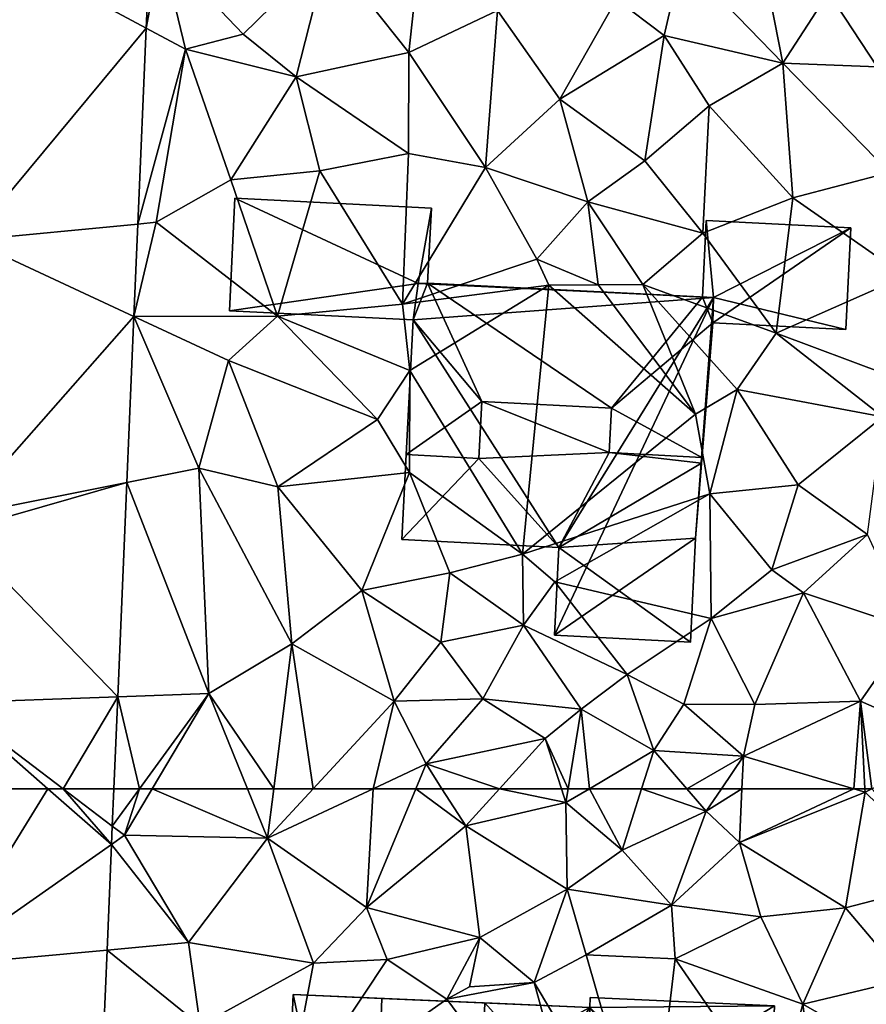
# Model space of a CAD drawing. Extents: x -1000 to 31, y -1 to 1016.
# Drawn here: x -621 to -590, y 117 to 153 of the extents above; entities that cross this region are included whole.
import ezdxf

# ---------------------------------------------------------------- set-up
doc = ezdxf.new("R2010")
doc.units = 0
doc.header["$MEASUREMENT"] = 0
for name, color, linetype in [('Bygninger_LOD2', 1, 'Continuous'), ('Terraen', 33, 'Continuous'), ('Terraen_vej', 33, 'Continuous')]:
    doc.layers.add(name, color=color, linetype=linetype)

# ---------------------------------------------------------------- blocks, each defined once
blk = doc.blocks.new('1km_6225_572_Flyttet_X-573000m_Y-6225000m_ACAD_1_FMEBLOCK27')
at = {"layer": 'Terraen', "color": 9, "true_color": 0xbbbbbb}
for points in [[(-53.773, 62.5, 62.242), (-54.747, 61.161, 62.136), (-54.31, 60.83, 62.05)], [(-53.773, 62.5, 62.242), (-54.69, 62.5, 62.209), (-54.747, 61.161, 62.136)], [(-53.317, 62.5, 62.201), (-54.31, 60.83, 62.05), (-49.18, 60.73, 62.32)], [(-53.317, 62.5, 62.201), (-53.773, 62.5, 62.242), (-54.31, 60.83, 62.05)], [(-49.901, 62.5, 62.385), (-53.317, 62.5, 62.201), (-49.18, 60.73, 62.32)], [(-48.959, 62.5, 62.437), (-49.901, 62.5, 62.385), (-49.18, 60.73, 62.32)], [(-47.543, 62.5, 62.464), (-48.959, 62.5, 62.437), (-49.18, 60.73, 62.32)], [(-45.4, 62.5, 62.233), (-47.543, 62.5, 62.464), (-49.18, 60.73, 62.32)], [(-45.4, 62.5, 62.233), (-49.18, 60.73, 62.32), (-45.64, 58.24, 61.91)], [(-43.87, 62.5, 62.142), (-45.64, 58.24, 61.91), (-42.08, 61.17, 61.94)], [(-43.87, 62.5, 62.142), (-45.4, 62.5, 62.233), (-45.64, 58.24, 61.91)], [(-43.87, 62.5, 62.142), (-42.08, 61.17, 61.94), (-42.931, 62.5, 62.09)], [(-42.931, 62.5, 62.09), (-42.08, 61.17, 61.94), (-40.869, 62.5, 61.982)], [(-40.869, 62.5, 61.982), (-42.08, 61.17, 61.94), (-38.49, 62, 62.19)], [(-40.869, 62.5, 61.982), (-38.49, 62, 62.19), (-38.651, 62.5, 62.157)], [(-38.651, 62.5, 62.157), (-38.49, 62, 62.19), (-38.408, 62.5, 62.389)], [(-38.408, 62.5, 62.389), (-38.49, 62, 62.19), (-37.648, 62.5, 62.15)], [(-37.648, 62.5, 62.15), (-38.49, 62, 62.19), (-36.48, 60.3, 61.41)], [(-37.648, 62.5, 62.15), (-36.48, 60.3, 61.41), (-35.777, 62.5, 61.798)], [(-35.777, 62.5, 61.798), (-36.48, 60.3, 61.41), (-33.46, 61.69, 62.09)], [(-35.777, 62.5, 61.798), (-33.46, 61.69, 62.09), (-34.159, 62.5, 62.071)], [(-34.159, 62.5, 62.071), (-33.46, 61.69, 62.09), (-32.916, 62.5, 61.935)], [(-32.916, 62.5, 61.935), (-33.46, 61.69, 62.09), (-32.183, 62.5, 61.567)], [(-33.46, 61.69, 62.09), (-32.27, 60.57, 61.33), (-32.183, 62.5, 61.567)], [(-32.183, 62.5, 61.567), (-32.27, 60.57, 61.33), (-28.176, 62.5, 61.338)], [(-32.27, 60.57, 61.33), (-27.77, 62.38, 61.3), (-28.176, 62.5, 61.338)], [(-27.776, 62.5, 61.305), (-28.176, 62.5, 61.338), (-27.77, 62.38, 61.3)], [(-27.529, 62.5, 61.292), (-27.776, 62.5, 61.305), (-27.77, 62.38, 61.3)], [(-27.529, 62.5, 61.292), (-27.77, 62.38, 61.3), (-24.55, 59.25, 61.2)], [(-32.27, 60.57, 61.33), (-28.47, 58.23, 61.35), (-27.77, 62.38, 61.3)], [(-24.55, 59.25, 61.2), (-27.77, 62.38, 61.3), (-28.47, 58.23, 61.35)], [(-38.45, 58.9, 61.55), (-38.49, 62, 62.19), (-42.08, 61.17, 61.94)], [(-38.45, 58.9, 61.55), (-36.48, 60.3, 61.41), (-38.49, 62, 62.19)], [(-36.48, 60.3, 61.41), (-34.71, 58.33, 61.36), (-33.46, 61.69, 62.09)], [(-32.27, 60.57, 61.33), (-33.46, 61.69, 62.09), (-34.71, 58.33, 61.36)], [(-54.747, 61.161, 62.136), (-54.775, 60.503, 62.101), (-54.31, 60.83, 62.05)], [(-54.747, 61.161, 62.136), (-54.747, 61.161, 62.136), (-54.31, 60.83, 62.05)], [(-42.08, 61.17, 61.94), (-45.64, 58.24, 61.91), (-41.58, 57.16, 61.57)], [(-38.45, 58.9, 61.55), (-42.08, 61.17, 61.94), (-41.58, 57.16, 61.57)], [(-54.775, 60.503, 62.101), (-54.775, 60.503, 62.101), (-54.31, 60.83, 62.05)], [(-54.775, 60.503, 62.101), (-52.01, 56.98, 61.94), (-54.31, 60.83, 62.05)], [(-49.18, 60.73, 62.32), (-54.31, 60.83, 62.05), (-52.01, 56.98, 61.94)], [(-49.18, 60.73, 62.32), (-52.01, 56.98, 61.94), (-47.54, 56.25, 61.55)], [(-49.18, 60.73, 62.32), (-47.54, 56.25, 61.55), (-45.64, 58.24, 61.91)], [(-54.775, 60.503, 62.101), (-54.936, 56.711, 61.895), (-52.01, 56.98, 61.94)], [(-32.27, 60.57, 61.33), (-34.71, 58.33, 61.36), (-31.51, 57.9, 61.27)], [(-32.27, 60.57, 61.33), (-31.51, 57.9, 61.27), (-28.47, 58.23, 61.35)], [(-38.45, 58.9, 61.55), (-34.71, 58.33, 61.36), (-36.48, 60.3, 61.41)], [(-26.3, 55.66, 61.21), (-24.55, 59.25, 61.2), (-28.47, 58.23, 61.35)], [(-39.63, 55.55, 60.9), (-38.45, 58.9, 61.55), (-41.58, 57.16, 61.57)], [(-39.63, 55.55, 60.9), (-37.76, 56.54, 60.95), (-38.45, 58.9, 61.55)], [(-38.45, 58.9, 61.55), (-37.76, 56.54, 60.95), (-34.71, 58.33, 61.36)], [(-34.71, 58.33, 61.36), (-37.76, 56.54, 60.95), (-34.57, 56.4, 60.86)], [(-34.71, 58.33, 61.36), (-34.57, 56.4, 60.86), (-31.51, 57.9, 61.27)], [(-45.64, 58.24, 61.91), (-47.54, 56.25, 61.55), (-44.9, 56.38, 61.35)], [(-45.64, 58.24, 61.91), (-44.9, 56.38, 61.35), (-41.58, 57.16, 61.57)], [(-28.47, 58.23, 61.35), (-31.51, 57.9, 61.27), (-30, 54.77, 60.41)], [(-26.3, 55.66, 61.21), (-28.47, 58.23, 61.35), (-30, 54.77, 60.41)], [(-31.51, 57.9, 61.27), (-34.57, 56.4, 60.86), (-30, 54.77, 60.41)], [(-54.936, 56.711, 61.895), (-54.936, 56.711, 61.895), (-52.01, 56.98, 61.94)], [(-54.936, 56.711, 61.895), (-51.6, 54.01, 61.64), (-52.01, 56.98, 61.94)], [(-47.54, 56.25, 61.55), (-52.01, 56.98, 61.94), (-51.6, 54.01, 61.64)], [(-44.9, 56.38, 61.35), (-42.76, 54.95, 59.91), (-41.58, 57.16, 61.57)], [(-41.94, 55.39, 59.33), (-41.58, 57.16, 61.57), (-42.76, 54.95, 59.91)], [(-41.94, 55.39, 59.33), (-39.63, 55.55, 60.9), (-41.58, 57.16, 61.57)], [(-55.173, 51.162, 61.594), (-51.6, 54.01, 61.64), (-54.936, 56.711, 61.895)], [(-39.63, 55.55, 60.9), (-35.5, 48.63, 61.75), (-37.76, 56.54, 60.95)], [(-37.76, 56.54, 60.95), (-35.5, 48.63, 61.75), (-34.57, 56.4, 60.86)], [(-47.54, 56.25, 61.55), (-51.6, 54.01, 61.64), (-48.55, 50.87, 61.53)], [(-44.9, 56.38, 61.35), (-47.54, 56.25, 61.55), (-48.55, 50.87, 61.53)], [(-44.9, 56.38, 61.35), (-48.55, 50.87, 61.53), (-42.76, 54.95, 59.91)], [(-30.97, 51.17, 60.94), (-34.57, 56.4, 60.86), (-35.5, 48.63, 61.75)], [(-30.97, 51.17, 60.94), (-30, 54.77, 60.41), (-34.57, 56.4, 60.86)], [(-41.94, 55.39, 59.33), (-42.76, 54.95, 59.91), (-39.63, 55.55, 60.9)], [(-37.5, 47.83, 61.83), (-39.63, 55.55, 60.9), (-42.76, 54.95, 59.91)], [(-37.5, 47.83, 61.83), (-35.5, 48.63, 61.75), (-39.63, 55.55, 60.9)], [(-26.3, 55.66, 61.21), (-30, 54.77, 60.41), (-25.86, 52.42, 60.3)], [(-37.5, 47.83, 61.83), (-42.76, 54.95, 59.91), (-48.55, 50.87, 61.53)], [(-29.51, 50.89, 60.35), (-30, 54.77, 60.41), (-30.97, 51.17, 60.94)], [(-29.51, 50.89, 60.35), (-25.86, 52.42, 60.3), (-30, 54.77, 60.41)]]:
    blk.add_polyline3d(points, close=True, dxfattribs=at)
blk = doc.blocks.new('1km_6225_572_Flyttet_X-573000m_Y-6225000m_ACAD_1_FMEBLOCK93')
at = {"layer": 'Terraen_vej', "color": 251, "true_color": 0x555555}
for points in [[(-59.858, -42.828, 63.235), (-53.529, -35.227, 63.688), (-59.401, -32.088, 63.827)], [(-59.401, -32.088, 63.827), (-53.529, -35.227, 63.688), (-53.406, -32.342, 63.844)], [(-53.406, -32.342, 63.844), (-53.406, -32.342, 63.844), (-53.529, -35.227, 63.688)], [(-53.406, -32.342, 63.844), (-53.529, -35.227, 63.688), (-53.529, -35.227, 63.688)], [(-59.858, -42.828, 63.235), (-53.828, -42.253, 63.307), (-53.529, -35.227, 63.688)], [(-53.529, -35.227, 63.688), (-53.529, -35.227, 63.688), (-53.828, -42.253, 63.307)], [(-53.529, -35.227, 63.688), (-53.828, -42.253, 63.307), (-53.828, -42.253, 63.307)], [(-53.529, -35.227, 63.688), (-53.529, -35.227, 63.688), (-53.529, -35.227, 63.688)], [(-59.858, -42.828, 63.235), (-53.969, -45.571, 63.127), (-53.828, -42.253, 63.307)], [(-53.828, -42.253, 63.307), (-53.828, -42.253, 63.307), (-53.969, -45.571, 63.127)], [(-53.828, -42.253, 63.307), (-53.969, -45.571, 63.127), (-53.969, -45.571, 63.127)], [(-53.828, -42.253, 63.307), (-53.828, -42.253, 63.307), (-53.828, -42.253, 63.307)], [(-60.28, -52.732, 62.69), (-53.969, -45.571, 63.127), (-59.858, -42.828, 63.235)], [(-60.28, -52.732, 62.69), (-54.223, -51.523, 62.804), (-53.969, -45.571, 63.127)], [(-54.223, -51.523, 62.804), (-53.969, -45.571, 63.127), (-54.223, -51.523, 62.804)], [(-53.969, -45.571, 63.127), (-53.969, -45.571, 63.127), (-54.223, -51.523, 62.804)], [(-53.969, -45.571, 63.127), (-53.969, -45.571, 63.127), (-53.969, -45.571, 63.127)], [(-53.969, -45.571, 63.127), (-53.969, -45.571, 63.127), (-53.969, -45.571, 63.127)], [(-53.969, -45.571, 63.127), (-53.969, -45.571, 63.127), (-53.969, -45.571, 63.127)], [(-60.302, -53.26, 62.661), (-54.223, -51.523, 62.804), (-60.28, -52.732, 62.69)], [(-60.302, -53.26, 62.661), (-54.55, -59.208, 62.387), (-54.223, -51.523, 62.804)], [(-54.223, -51.523, 62.804), (-54.223, -51.523, 62.804), (-54.55, -59.208, 62.387)], [(-54.223, -51.523, 62.804), (-54.55, -59.208, 62.387), (-54.55, -59.208, 62.387)], [(-54.223, -51.523, 62.804), (-54.223, -51.523, 62.804), (-54.223, -51.523, 62.804)], [(-60.565, -59.426, 62.321), (-54.55, -59.208, 62.387), (-60.302, -53.26, 62.661)], [(-54.55, -59.208, 62.387), (-60.565, -59.426, 62.321), (-56.512, -62.5, 62.192)], [(-54.69, -62.5, 62.209), (-54.55, -59.208, 62.387), (-56.512, -62.5, 62.192)], [(-54.69, -62.5, 62.209), (-54.55, -59.208, 62.387), (-54.69, -62.5, 62.209)], [(-54.69, -62.5, 62.209), (-54.55, -59.208, 62.387), (-54.55, -59.208, 62.387)], [(-57.054, -62.5, 62.187), (-60.565, -59.426, 62.321), (-60.695, -62.5, 62.152)], [(-56.512, -62.5, 62.192), (-60.565, -59.426, 62.321), (-57.054, -62.5, 62.187)]]:
    blk.add_polyline3d(points, close=True, dxfattribs=at)
blk = doc.blocks.new('1km_6225_572_Flyttet_X-573000m_Y-6225000m_ACAD_1_FMEBLOCK135')
at = {"layer": 'Terraen_vej', "color": 251, "true_color": 0x555555}
for points in [[(-60.966, 56.157, 61.802), (-54.775, 60.503, 62.101), (-57.054, 62.5, 62.187)], [(-60.966, 56.157, 61.802), (-57.054, 62.5, 62.187), (-60.695, 62.5, 62.152)], [(-56.512, 62.5, 62.192), (-57.054, 62.5, 62.187), (-54.775, 60.503, 62.101)], [(-54.69, 62.5, 62.209), (-56.512, 62.5, 62.192), (-54.747, 61.161, 62.136)], [(-56.512, 62.5, 62.192), (-54.775, 60.503, 62.101), (-54.747, 61.161, 62.136)], [(-54.747, 61.161, 62.136), (-54.69, 62.5, 62.209), (-54.747, 61.161, 62.136)], [(-54.747, 61.161, 62.136), (-54.69, 62.5, 62.209), (-54.69, 62.5, 62.209)], [(-54.747, 61.161, 62.136), (-54.747, 61.161, 62.136), (-54.775, 60.503, 62.101)], [(-54.747, 61.161, 62.136), (-54.775, 60.503, 62.101), (-54.775, 60.503, 62.101)], [(-54.747, 61.161, 62.136), (-54.747, 61.161, 62.136), (-54.747, 61.161, 62.136)], [(-60.966, 56.157, 61.802), (-54.936, 56.711, 61.895), (-54.775, 60.503, 62.101)], [(-54.775, 60.503, 62.101), (-54.775, 60.503, 62.101), (-54.936, 56.711, 61.895)], [(-54.775, 60.503, 62.101), (-54.936, 56.711, 61.895), (-54.936, 56.711, 61.895)], [(-54.775, 60.503, 62.101), (-54.775, 60.503, 62.101), (-54.775, 60.503, 62.101)], [(-60.966, 56.157, 61.802), (-55.173, 51.162, 61.594), (-54.936, 56.711, 61.895)], [(-55.173, 51.162, 61.594), (-54.936, 56.711, 61.895), (-54.936, 56.711, 61.895)], [(-54.936, 56.711, 61.895), (-54.936, 56.711, 61.895), (-54.936, 56.711, 61.895)]]:
    blk.add_polyline3d(points, close=True, dxfattribs=at)
blk = doc.blocks.new('1km_6225_572_Flyttet_X-573000m_Y-6225000m_ACAD_1_FMEBLOCK138')
at = {"layer": 'Terraen', "color": 9, "true_color": 0xbbbbbb}
for points in [[(-26.22, -31.26, 63.19), (-29.08, -33.95, 63.09), (-27.33, -36.62, 62.77)], [(-43.68, -32.01, 63.34), (-47.01, -32.45, 63.4), (-44.12, -36.1, 63.16)], [(-43.68, -32.01, 63.34), (-44.12, -36.1, 63.16), (-40.94, -34.6, 63.17)], [(-30.72, -36.48, 62.92), (-31.64, -31.8, 63.24), (-34.34, -32.74, 64.12)], [(-30.72, -36.48, 62.92), (-29.08, -33.95, 63.09), (-31.64, -31.8, 63.24)], [(-53.406, -32.342, 63.844), (-53.529, -35.227, 63.688), (-52.99, -32.36, 63.79)], [(-53.529, -35.227, 63.688), (-52.12, -35.98, 63.67), (-52.99, -32.36, 63.79)], [(-50.06, -35.44, 63.41), (-47.01, -32.45, 63.4), (-52.99, -32.36, 63.79)], [(-50.06, -35.44, 63.41), (-52.99, -32.36, 63.79), (-52.12, -35.98, 63.67)], [(-48.16, -36.97, 63.2), (-47.01, -32.45, 63.4), (-50.06, -35.44, 63.41)], [(-48.16, -36.97, 63.2), (-44.12, -36.1, 63.16), (-47.01, -32.45, 63.4)], [(-34.97, -35.49, 63.08), (-34.34, -32.74, 64.12), (-36.68, -34.19, 63.14)], [(-30.72, -36.48, 62.92), (-34.34, -32.74, 64.12), (-34.97, -35.49, 63.08)], [(-38.71, -37.78, 62.94), (-36.68, -34.19, 63.14), (-40.94, -34.6, 63.17)], [(-38.71, -37.78, 62.94), (-34.97, -35.49, 63.08), (-36.68, -34.19, 63.14)], [(-30.72, -36.48, 62.92), (-27.33, -36.62, 62.77), (-29.08, -33.95, 63.09)], [(-41.37, -40.22, 63.01), (-40.94, -34.6, 63.17), (-44.12, -36.1, 63.16)], [(-41.37, -40.22, 63.01), (-38.71, -37.78, 62.94), (-40.94, -34.6, 63.17)], [(-53.529, -35.227, 63.688), (-53.828, -42.253, 63.307), (-52.12, -35.98, 63.67)], [(-53.529, -35.227, 63.688), (-53.529, -35.227, 63.688), (-52.12, -35.98, 63.67)], [(-48.16, -36.97, 63.2), (-50.06, -35.44, 63.41), (-52.12, -35.98, 63.67)], [(-38.71, -37.78, 62.94), (-35.66, -39.98, 62.8), (-34.97, -35.49, 63.08)], [(-34.97, -35.49, 63.08), (-35.66, -39.98, 62.8), (-33.36, -38.01, 62.9)], [(-30.72, -36.48, 62.92), (-34.97, -35.49, 63.08), (-33.36, -38.01, 62.9)], [(-53.828, -42.253, 63.307), (-53.17, -42.19, 63.26), (-52.12, -35.98, 63.67)], [(-52.12, -35.98, 63.67), (-53.17, -42.19, 63.26), (-50.5, -40.67, 63.4)], [(-48.16, -36.97, 63.2), (-52.12, -35.98, 63.67), (-50.5, -40.67, 63.4)], [(-48.16, -36.97, 63.2), (-44.13, -39.72, 63.14), (-44.12, -36.1, 63.16)], [(-41.37, -40.22, 63.01), (-44.12, -36.1, 63.16), (-44.13, -39.72, 63.14)], [(-30.72, -36.48, 62.92), (-33.36, -38.01, 62.9), (-30.36, -41.31, 62.86)], [(-30.72, -36.48, 62.92), (-26.89, -40.41, 63.23), (-27.33, -36.62, 62.77)], [(-30.72, -36.48, 62.92), (-30.36, -41.31, 62.86), (-26.89, -40.41, 63.23)], [(-48.16, -36.97, 63.2), (-50.5, -40.67, 63.4), (-47.31, -40.34, 63.24)], [(-48.16, -36.97, 63.2), (-47.31, -40.34, 63.24), (-44.13, -39.72, 63.14)], [(-41.37, -40.22, 63.01), (-37.71, -41.46, 62.97), (-38.71, -37.78, 62.94)], [(-37.71, -41.46, 62.97), (-35.66, -39.98, 62.8), (-38.71, -37.78, 62.94)], [(-33.36, -38.01, 62.9), (-35.66, -39.98, 62.8), (-33.58, -42.58, 62.84)], [(-33.36, -38.01, 62.9), (-33.58, -42.58, 62.84), (-30.36, -41.31, 62.86)], [(-44.13, -39.72, 63.14), (-47.31, -40.34, 63.24), (-44.35, -45.12, 62.92)], [(-41.37, -40.22, 63.01), (-44.13, -39.72, 63.14), (-44.35, -45.12, 62.92)], [(-39.53, -43.51, 62.82), (-41.37, -40.22, 63.01), (-44.35, -45.12, 62.92)], [(-39.53, -43.51, 62.82), (-37.71, -41.46, 62.97), (-41.37, -40.22, 63.01)], [(-37.71, -41.46, 62.97), (-33.58, -42.58, 62.84), (-35.66, -39.98, 62.8)], [(-48.83, -45.56, 63.15), (-47.31, -40.34, 63.24), (-50.5, -40.67, 63.4)], [(-48.83, -45.56, 63.15), (-44.35, -45.12, 62.92), (-47.31, -40.34, 63.24)], [(-26.33, -44.12, 62.95), (-26.89, -40.41, 63.23), (-30.36, -41.31, 62.86)], [(-48.83, -45.56, 63.15), (-50.5, -40.67, 63.4), (-53.17, -42.19, 63.26)], [(-39.53, -43.51, 62.82), (-37.33, -44.43, 61.28), (-37.71, -41.46, 62.97)], [(-35.73, -44.42, 62.72), (-37.71, -41.46, 62.97), (-37.33, -44.43, 61.28)], [(-35.73, -44.42, 62.72), (-33.58, -42.58, 62.84), (-37.71, -41.46, 62.97)], [(-30.36, -41.31, 62.86), (-33.58, -42.58, 62.84), (-30.96, -46.17, 62.38)], [(-26.33, -44.12, 62.95), (-30.36, -41.31, 62.86), (-30.96, -46.17, 62.38)], [(-48.83, -45.56, 63.15), (-53.17, -42.19, 63.26), (-53.969, -45.571, 63.127)], [(-53.828, -42.253, 63.307), (-53.969, -45.571, 63.127), (-53.17, -42.19, 63.26)], [(-53.828, -42.253, 63.307), (-53.828, -42.253, 63.307), (-53.17, -42.19, 63.26)], [(-35.73, -44.42, 62.72), (-30.96, -46.17, 62.38), (-33.58, -42.58, 62.84)], [(-39.53, -43.51, 62.82), (-44.35, -45.12, 62.92), (-39.1, -44.45, 61.93)], [(-39.53, -43.51, 62.82), (-39.1, -44.45, 61.93), (-37.33, -44.43, 61.28)], [(-26.33, -44.12, 62.95), (-30.96, -46.17, 62.38), (-26.93, -47.67, 62.83)], [(-39.1, -44.45, 61.93), (-44.35, -45.12, 62.92), (-44.08, -47.51, 63.72)], [(-39.1, -44.45, 61.93), (-44.08, -47.51, 63.72), (-40.05, -54.09, 62.75)], [(-33.85, -49.07, 62.28), (-39.1, -44.45, 61.93), (-40.05, -54.09, 62.75)], [(-33.85, -49.07, 62.28), (-37.33, -44.43, 61.28), (-39.1, -44.45, 61.93)], [(-33.85, -49.07, 62.28), (-35.73, -44.42, 62.72), (-37.33, -44.43, 61.28)], [(-32.35, -48.18, 62.18), (-30.96, -46.17, 62.38), (-35.73, -44.42, 62.72)], [(-33.85, -49.07, 62.28), (-32.35, -48.18, 62.18), (-35.73, -44.42, 62.72)], [(-48.83, -45.56, 63.15), (-44.08, -47.51, 63.72), (-44.35, -45.12, 62.92)], [(-54.223, -51.523, 62.804), (-51.65, -51.01, 62.97), (-53.969, -45.571, 63.127)], [(-53.969, -45.571, 63.127), (-48.83, -45.56, 63.15), (-53.969, -45.571, 63.127)], [(-50.58, -47.15, 63.05), (-48.83, -45.56, 63.15), (-53.969, -45.571, 63.127)], [(-53.969, -45.571, 63.127), (-50.58, -47.15, 63.05), (-53.969, -45.571, 63.127)], [(-53.969, -45.571, 63.127), (-51.65, -51.01, 62.97), (-50.58, -47.15, 63.05)], [(-53.969, -45.571, 63.127), (-50.58, -47.15, 63.05), (-53.969, -45.571, 63.127)], [(-50.58, -47.15, 63.05), (-45.24, -49.26, 62.98), (-48.83, -45.56, 63.15)], [(-48.83, -45.56, 63.15), (-45.24, -49.26, 62.98), (-44.08, -47.51, 63.72)], [(-27.13, -49.17, 62.22), (-30.96, -46.17, 62.38), (-32.35, -48.18, 62.18)], [(-27.13, -49.17, 62.22), (-26.93, -47.67, 62.83), (-30.96, -46.17, 62.38)], [(-51.65, -51.01, 62.97), (-48.81, -51.67, 63), (-50.58, -47.15, 63.05)], [(-50.58, -47.15, 63.05), (-48.81, -51.67, 63), (-45.24, -49.26, 62.98)], [(-44.08, -47.51, 63.72), (-45.24, -49.26, 62.98), (-44.09, -51.16, 63.09)], [(-44.08, -47.51, 63.72), (-44.09, -51.16, 63.09), (-40.05, -54.09, 62.75)], [(-33.33, -51.93, 62.35), (-32.35, -48.18, 62.18), (-33.85, -49.07, 62.28)], [(-33.33, -51.93, 62.35), (-30.17, -51.6, 62.21), (-32.35, -48.18, 62.18)], [(-27.13, -49.17, 62.22), (-32.35, -48.18, 62.18), (-30.17, -51.6, 62.21)], [(-33.33, -51.93, 62.35), (-33.85, -49.07, 62.28), (-40.05, -54.09, 62.75)], [(-45.24, -49.26, 62.98), (-48.81, -51.67, 63), (-44.09, -51.16, 63.09)], [(-27.13, -49.17, 62.22), (-30.17, -51.6, 62.21), (-27.68, -53.38, 61.89)], [(-54.223, -51.523, 62.804), (-51.29, -59.09, 62.51), (-51.65, -51.01, 62.97)], [(-54.223, -51.523, 62.804), (-51.65, -51.01, 62.97), (-54.223, -51.523, 62.804)], [(-48.31, -57.3, 62.78), (-51.65, -51.01, 62.97), (-51.29, -59.09, 62.51)], [(-48.31, -57.3, 62.78), (-48.81, -51.67, 63), (-51.65, -51.01, 62.97)], [(-44.09, -51.16, 63.09), (-48.81, -51.67, 63), (-45.8, -55.39, 62.91)], [(-42.65, -54.76, 62.52), (-44.09, -51.16, 63.09), (-45.8, -55.39, 62.91)], [(-42.65, -54.76, 62.52), (-40.05, -54.09, 62.75), (-44.09, -51.16, 63.09)], [(-54.223, -51.523, 62.804), (-54.55, -59.208, 62.387), (-51.29, -59.09, 62.51)], [(-48.31, -57.3, 62.78), (-45.8, -55.39, 62.91), (-48.81, -51.67, 63)], [(-31.11, -54.65, 62.65), (-30.17, -51.6, 62.21), (-33.33, -51.93, 62.35)], [(-31.11, -54.65, 62.65), (-27.68, -53.38, 61.89), (-30.17, -51.6, 62.21)], [(-33.33, -51.93, 62.35), (-40.05, -54.09, 62.75), (-38.89, -55.08, 63.79)], [(-33.29, -56.4, 63.07), (-33.33, -51.93, 62.35), (-38.89, -55.08, 63.79)], [(-33.29, -56.4, 63.07), (-31.11, -54.65, 62.65), (-33.33, -51.93, 62.35)], [(-31.11, -54.65, 62.65), (-29.97, -55.48, 61.65), (-27.68, -53.38, 61.89)], [(-29.97, -55.48, 61.65), (-26.12, -56.75, 61.52), (-27.68, -53.38, 61.89)], [(-42.65, -54.76, 62.52), (-40.01, -56.64, 62.71), (-40.05, -54.09, 62.75)], [(-40.05, -54.09, 62.75), (-40.01, -56.64, 62.71), (-38.89, -55.08, 63.79)], [(-33.29, -56.4, 63.07), (-29.97, -55.48, 61.65), (-31.11, -54.65, 62.65)], [(-42.65, -54.76, 62.52), (-45.8, -55.39, 62.91), (-42.97, -57.25, 62.6)], [(-42.65, -54.76, 62.52), (-42.97, -57.25, 62.6), (-40.01, -56.64, 62.71)], [(-44.64, -59.36, 62.72), (-45.8, -55.39, 62.91), (-48.31, -57.3, 62.78)], [(-44.64, -59.36, 62.72), (-42.97, -57.25, 62.6), (-45.8, -55.39, 62.91)], [(-38.89, -55.08, 63.79), (-40.01, -56.64, 62.71), (-36.29, -58.41, 63.5)], [(-33.29, -56.4, 63.07), (-38.89, -55.08, 63.79), (-36.29, -58.41, 63.5)], [(-31.72, -59.48, 61.91), (-29.97, -55.48, 61.65), (-33.29, -56.4, 63.07)], [(-31.72, -59.48, 61.91), (-27.93, -59.36, 61.43), (-29.97, -55.48, 61.65)], [(-27.93, -59.36, 61.43), (-26.12, -56.75, 61.52), (-29.97, -55.48, 61.65)], [(-33.29, -56.4, 63.07), (-36.29, -58.41, 63.5), (-34.27, -59.47, 63.78)], [(-31.72, -59.48, 61.91), (-33.29, -56.4, 63.07), (-34.27, -59.47, 63.78)], [(-41.47, -59.28, 62.61), (-40.01, -56.64, 62.71), (-42.97, -57.25, 62.6)], [(-41.47, -59.28, 62.61), (-37.94, -59.65, 63.52), (-40.01, -56.64, 62.71)], [(-37.94, -59.65, 63.52), (-36.29, -58.41, 63.5), (-40.01, -56.64, 62.71)], [(-27.93, -59.36, 61.43), (-24.37, -60.93, 61.19), (-26.12, -56.75, 61.52)], [(-48.959, -62.5, 62.437), (-48.31, -57.3, 62.78), (-51.29, -59.09, 62.51)], [(-47.543, -62.5, 62.464), (-48.31, -57.3, 62.78), (-48.959, -62.5, 62.437)], [(-47.543, -62.5, 62.464), (-44.64, -59.36, 62.72), (-48.31, -57.3, 62.78)], [(-41.47, -59.28, 62.61), (-42.97, -57.25, 62.6), (-44.64, -59.36, 62.72)], [(-37.94, -59.65, 63.52), (-35.34, -61.13, 62.04), (-36.29, -58.41, 63.5)], [(-34.27, -59.47, 63.78), (-36.29, -58.41, 63.5), (-35.34, -61.13, 62.04)], [(-53.773, -62.5, 62.242), (-54.55, -59.208, 62.387), (-54.69, -62.5, 62.209)], [(-53.773, -62.5, 62.242), (-51.29, -59.09, 62.51), (-54.55, -59.208, 62.387)], [(-53.773, -62.5, 62.242), (-53.317, -62.5, 62.201), (-51.29, -59.09, 62.51)], [(-49.901, -62.5, 62.385), (-51.29, -59.09, 62.51), (-53.317, -62.5, 62.201)], [(-48.959, -62.5, 62.437), (-51.29, -59.09, 62.51), (-49.901, -62.5, 62.385)], [(-41.47, -59.28, 62.61), (-44.64, -59.36, 62.72), (-43.5, -61.61, 62.19)], [(-41.47, -59.28, 62.61), (-43.5, -61.61, 62.19), (-39.23, -60.7, 62.04)], [(-41.47, -59.28, 62.61), (-39.23, -60.7, 62.04), (-37.94, -59.65, 63.52)], [(-45.4, -62.5, 62.233), (-44.64, -59.36, 62.72), (-47.543, -62.5, 62.464)], [(-45.4, -62.5, 62.233), (-43.5, -61.61, 62.19), (-44.64, -59.36, 62.72)], [(-38.408, -62.5, 62.389), (-37.94, -59.65, 63.52), (-39.23, -60.7, 62.04)], [(-38.408, -62.5, 62.389), (-37.648, -62.5, 62.15), (-37.94, -59.65, 63.52)], [(-37.648, -62.5, 62.15), (-35.34, -61.13, 62.04), (-37.94, -59.65, 63.52)], [(-32.13, -61.33, 61.71), (-34.27, -59.47, 63.78), (-35.34, -61.13, 62.04)], [(-32.13, -61.33, 61.71), (-31.72, -59.48, 61.91), (-34.27, -59.47, 63.78)], [(-32.13, -61.33, 61.71), (-27.93, -59.36, 61.43), (-31.72, -59.48, 61.91)], [(-27.93, -59.36, 61.43), (-32.13, -61.33, 61.71), (-28.176, -62.5, 61.338)], [(-27.776, -62.5, 61.305), (-27.93, -59.36, 61.43), (-28.176, -62.5, 61.338)], [(-27.529, -62.5, 61.292), (-24.37, -60.93, 61.19), (-27.93, -59.36, 61.43)], [(-27.529, -62.5, 61.292), (-27.93, -59.36, 61.43), (-27.776, -62.5, 61.305)], [(-40.869, -62.5, 61.982), (-39.23, -60.7, 62.04), (-43.5, -61.61, 62.19)], [(-40.869, -62.5, 61.982), (-38.651, -62.5, 62.157), (-39.23, -60.7, 62.04)], [(-38.651, -62.5, 62.157), (-38.408, -62.5, 62.389), (-39.23, -60.7, 62.04)], [(-37.648, -62.5, 62.15), (-35.777, -62.5, 61.798), (-35.34, -61.13, 62.04)], [(-35.777, -62.5, 61.798), (-34.159, -62.5, 62.071), (-35.34, -61.13, 62.04)], [(-34.159, -62.5, 62.071), (-32.13, -61.33, 61.71), (-35.34, -61.13, 62.04)], [(-34.159, -62.5, 62.071), (-32.916, -62.5, 61.935), (-32.13, -61.33, 61.71)], [(-32.916, -62.5, 61.935), (-32.183, -62.5, 61.567), (-32.13, -61.33, 61.71)], [(-32.183, -62.5, 61.567), (-28.176, -62.5, 61.338), (-32.13, -61.33, 61.71)], [(-43.87, -62.5, 62.142), (-43.5, -61.61, 62.19), (-45.4, -62.5, 62.233)], [(-43.87, -62.5, 62.142), (-42.931, -62.5, 62.09), (-43.5, -61.61, 62.19)], [(-42.931, -62.5, 62.09), (-40.869, -62.5, 61.982), (-43.5, -61.61, 62.19)]]:
    blk.add_polyline3d(points, close=True, dxfattribs=at)
blk = doc.blocks.new('building_185185')
at = {"layer": 'Bygninger_LOD2', "color": 16, "true_color": 0x7e0000}
for points in [[(-3.42, 2.18, 63.35), (-3.62, -1.85, 63.15), (-3.62, -1.85, 67.22), (-3.42, 2.18, 65.74)], [(-3.42, 2.18, 63.35), (3.14, -0.88, 62.94), (-3.62, -1.85, 63.15)], [(-3.42, 2.18, 65.74), (3.14, -0.88, 66.6), (-3.62, -1.85, 67.22)], [(3.62, 1.83, 63.02), (-3.42, 2.18, 63.35), (-3.42, 2.18, 65.74), (3.62, 1.83, 65.59)], [(3.62, 1.83, 63.02), (3.14, -0.88, 62.94), (-3.42, 2.18, 63.35)], [(3.62, 1.83, 65.59), (3.14, -0.88, 66.6), (-3.42, 2.18, 65.74)], [(3.48, -0.86, 62.94), (3.14, -0.88, 62.94), (3.62, 1.83, 63.02)], [(3.62, 1.83, 65.59), (3.48, -0.86, 66.58), (3.14, -0.88, 66.6)], [(3.48, -0.86, 62.94), (3.62, 1.83, 63.02), (3.62, 1.83, 65.59), (3.48, -0.86, 66.58)], [(3.14, -0.88, 62.94), (2.96, -2.18, 63.07), (-3.62, -1.85, 63.15)], [(-3.62, -1.85, 67.22), (3.14, -0.88, 66.6), (2.96, -2.18, 67.08)], [(2.96, -2.18, 63.07), (3.14, -0.88, 62.94), (3.14, -0.88, 66.6), (2.96, -2.18, 67.08)], [(3.14, -0.88, 62.94), (3.48, -0.86, 62.94), (3.48, -0.86, 66.58), (3.14, -0.88, 66.6)], [(-3.62, -1.85, 63.15), (2.96, -2.18, 63.07), (2.96, -2.18, 67.08), (-3.62, -1.85, 67.22)]]:
    blk.add_3dface(points, dxfattribs=at)
blk = doc.blocks.new('building_132484')
at = {"layer": 'Bygninger_LOD2', "color": 16, "true_color": 0x7e0000}
for points in [[(-4.665, 6.44, 66.96), (-2.715, 2.19, 70.48), (-5.185, 5.12, 68.1)], [(-5.005, 6.42, 66.99), (-4.665, 6.44, 66.96), (-5.185, 5.12, 68.1)], [(-5.185, 5.12, 63.07), (-5.005, 6.42, 62.94), (5.585, 5.92, 62.52)], [(-5.185, 5.12, 68.1), (-5.185, 5.12, 63.07), (-5.005, 6.42, 66.6)], [(-5.005, 6.42, 66.99), (-5.185, 5.12, 68.1), (-5.005, 6.42, 66.6)], [(-5.185, 5.12, 63.07), (-5.005, 6.42, 62.94), (-5.005, 6.42, 66.6)], [(-5.005, 6.42, 62.94), (-4.665, 6.44, 62.94), (5.585, 5.92, 62.52)], [(-4.665, 6.44, 66.58), (-5.005, 6.42, 62.94), (-5.005, 6.42, 66.6)], [(-5.005, 6.42, 66.6), (-5.005, 6.42, 66.99), (-4.665, 6.44, 66.96)], [(-4.665, 6.44, 66.58), (-5.005, 6.42, 66.6), (-4.665, 6.44, 66.96)], [(-4.665, 6.44, 62.94), (-5.005, 6.42, 62.94), (-4.665, 6.44, 66.58)], [(-4.665, 6.44, 66.58), (5.195, 5.94, 66.95), (5.585, 5.92, 64.75)], [(5.585, 5.92, 64.75), (5.585, 5.92, 62.52), (-4.665, 6.44, 62.94)], [(-4.665, 6.44, 66.58), (5.585, 5.92, 64.75), (-4.665, 6.44, 62.94)], [(-4.665, 6.44, 66.96), (5.195, 5.94, 66.95), (-4.665, 6.44, 66.58)], [(-4.665, 6.44, 66.96), (1.925, 1.95, 70.52), (-2.715, 2.19, 70.48)], [(5.195, 5.94, 66.95), (1.925, 1.95, 70.52), (-4.665, 6.44, 66.96)], [(0.045, -3.04, 62.67), (-5.185, 5.12, 63.07), (5.585, 5.92, 62.52)], [(5.585, 5.92, 62.52), (4.935, -2.71, 63), (-0.115, -6.19, 62.67)], [(5.585, 5.92, 62.52), (-0.115, -6.19, 62.67), (0.045, -3.04, 62.67)], [(5.555, 5.02, 67.72), (1.925, 1.95, 70.52), (5.195, 5.94, 66.95)], [(5.585, 5.92, 62.52), (5.555, 5.02, 62.37), (4.935, -2.71, 63)], [(5.585, 5.92, 64.75), (5.155, -0.02, 66.38), (5.555, 5.02, 67.72)], [(5.555, 5.02, 62.37), (5.155, -0.02, 66.38), (5.585, 5.92, 64.75)], [(5.195, 5.94, 66.95), (5.585, 5.92, 66.95), (5.585, 5.92, 64.75)], [(5.585, 5.92, 66.95), (5.555, 5.02, 67.72), (5.195, 5.94, 66.95)], [(5.585, 5.92, 64.75), (5.555, 5.02, 67.72), (5.585, 5.92, 66.95)], [(5.555, 5.02, 62.37), (5.585, 5.92, 64.75), (5.585, 5.92, 62.52)], [(-5.585, -2.76, 62.88), (-5.185, 5.12, 63.07), (0.045, -3.04, 62.67)], [(-5.585, -2.76, 62.88), (-5.185, 5.12, 63.07), (-5.425, 0.29, 69.51)], [(-5.425, 0.29, 69.51), (-5.185, 5.12, 63.07), (-5.185, 5.12, 68.1)], [(-5.425, 0.29, 72.22), (-5.425, 0.29, 69.51), (-5.185, 5.12, 68.1)], [(-5.185, 5.12, 68.1), (-2.715, 2.19, 70.48), (-5.425, 0.29, 72.22)], [(5.555, 5.02, 67.72), (5.165, 0.19, 71.84), (1.925, 1.95, 70.52)], [(5.555, 5.02, 62.37), (4.935, -2.71, 63), (5.155, -0.02, 66.38)], [(5.555, 5.02, 67.72), (5.155, -0.02, 66.38), (5.165, 0.19, 69.89)], [(5.555, 5.02, 67.72), (5.165, 0.19, 69.89), (5.165, 0.19, 71.84)], [(-2.715, 2.19, 70.48), (-2.825, 0.15, 72.22), (-5.425, 0.29, 72.22)], [(-2.825, 0.15, 69.56), (-2.715, 2.19, 70.48), (-2.825, 0.15, 72.22)], [(-2.825, 0.15, 69.56), (-2.715, 2.19, 70.48), (1.845, 0.36, 69.83)], [(-2.715, 2.19, 70.48), (1.925, 1.95, 70.52), (1.845, 0.36, 69.83)], [(1.845, 0.36, 71.84), (1.925, 1.95, 70.52), (1.845, 0.36, 69.83)], [(1.925, 1.95, 70.52), (5.165, 0.19, 71.84), (1.845, 0.36, 71.84)], [(0.045, -3.04, 68.25), (-2.825, 0.15, 69.56), (1.845, 0.36, 69.83)], [(0.045, -3.04, 68.25), (1.845, 0.36, 69.83), (5.155, -0.02, 69.8)], [(1.845, 0.36, 69.83), (5.165, 0.19, 69.89), (5.165, 0.19, 71.84), (1.845, 0.36, 71.84)], [(5.155, -0.02, 69.8), (1.845, 0.36, 69.83), (5.165, 0.19, 69.89)], [(-5.585, -2.76, 68.15), (-5.585, -2.76, 62.88), (-5.425, 0.29, 69.51)], [(-5.585, -2.76, 68.15), (-5.425, 0.29, 69.51), (-2.825, 0.15, 69.56)], [(0.045, -3.04, 68.25), (-5.585, -2.76, 68.15), (-2.825, 0.15, 69.56)], [(-2.825, 0.15, 72.22), (-5.425, 0.29, 72.22), (-5.425, 0.29, 69.51), (-2.825, 0.15, 69.56)], [(5.165, 0.19, 69.89), (5.155, -0.02, 66.38), (5.155, -0.02, 69.8)], [(0.045, -3.04, 66.39), (5.155, -0.02, 66.38), (5.155, -0.02, 69.8), (0.045, -3.04, 68.25)], [(5.155, -0.02, 66.38), (4.935, -2.71, 66.35), (0.045, -3.04, 66.39)], [(5.155, -0.02, 66.38), (4.935, -2.71, 63), (4.935, -2.71, 66.35)], [(0.045, -3.04, 66.39), (0.045, -3.04, 68.25), (-5.585, -2.76, 68.15)], [(-5.585, -2.76, 62.88), (0.045, -3.04, 66.39), (-5.585, -2.76, 68.15)], [(0.045, -3.04, 62.67), (0.045, -3.04, 66.39), (-5.585, -2.76, 62.88)], [(4.935, -2.71, 63), (4.755, -6.44, 62.87), (-0.115, -6.19, 62.67)], [(4.935, -2.71, 66.35), (4.755, -6.44, 66.32), (0.045, -3.04, 66.39)], [(4.935, -2.71, 66.35), (4.935, -2.71, 63), (4.755, -6.44, 66.32)], [(4.755, -6.44, 66.32), (4.935, -2.71, 63), (4.755, -6.44, 62.87)], [(0.045, -3.04, 62.67), (-0.115, -6.19, 62.67), (-0.115, -6.19, 66.36), (0.045, -3.04, 66.39)], [(4.755, -6.44, 66.32), (-0.115, -6.19, 66.36), (0.045, -3.04, 66.39)], [(-0.115, -6.19, 62.67), (4.755, -6.44, 62.87), (4.755, -6.44, 66.32), (-0.115, -6.19, 66.36)]]:
    blk.add_3dface(points, dxfattribs=at)
blk = doc.blocks.new('building_69033')
at = {"layer": 'Bygninger_LOD2', "color": 16, "true_color": 0x7e0000}
for points in [[(-2.655, -0.79, 64.75), (-2.525, 1.95, 64.7), (-2.525, 1.95, 62.86), (-2.655, -0.79, 62.56)], [(-2.265, -0.81, 62.52), (-2.655, -0.79, 62.56), (-2.525, 1.95, 62.86)], [(-2.655, -0.79, 64.75), (-2.525, 1.95, 64.7), (-2.265, -0.81, 64.75)], [(-2.525, 1.95, 64.7), (2.655, 1.69, 64.74), (2.655, 1.69, 62.81), (-2.525, 1.95, 62.86)], [(-2.265, -0.81, 62.52), (-2.525, 1.95, 62.86), (2.655, 1.69, 62.81)], [(-2.525, 1.95, 64.7), (2.655, 1.69, 64.74), (-2.265, -0.81, 64.75)], [(-2.295, -1.71, 62.37), (2.655, 1.69, 62.81), (2.475, -1.95, 62.85)], [(-2.295, -1.71, 62.37), (-2.265, -0.81, 62.52), (2.655, 1.69, 62.81)], [(-2.265, -0.81, 64.75), (2.655, 1.69, 64.74), (2.475, -1.95, 64.8)], [(2.655, 1.69, 64.74), (2.475, -1.95, 64.8), (2.475, -1.95, 62.85), (2.655, 1.69, 62.81)], [(-2.265, -0.81, 64.75), (-2.655, -0.79, 64.75), (-2.655, -0.79, 62.56), (-2.265, -0.81, 62.52)], [(-2.295, -1.71, 64.77), (-2.265, -0.81, 64.75), (-2.265, -0.81, 62.52), (-2.295, -1.71, 62.37)], [(-2.265, -0.81, 64.75), (2.475, -1.95, 64.8), (-2.295, -1.71, 64.77)], [(2.475, -1.95, 64.8), (-2.295, -1.71, 64.77), (-2.295, -1.71, 62.37), (2.475, -1.95, 62.85)]]:
    blk.add_3dface(points, dxfattribs=at)
blk = doc.blocks.new('building_201112')
at = {"layer": 'Bygninger_LOD2', "color": 16, "true_color": 0x7e0000}
for points in [[(-8.35, 6.55, 61.62), (-8.9, -6.08, 60.98), (-8.9, -6.08, 64.2), (-8.35, 6.55, 64.25)], [(-8.9, -6.08, 64.2), (-8.35, 6.55, 64.25), (-5.17, 6.41, 64.38), (-5.65, -6.22, 64.33)], [(-8.35, 6.55, 61.62), (-5.65, -6.22, 60.82), (-8.9, -6.08, 60.98)], [(2.29, 6.08, 60.89), (-5.65, -6.22, 60.82), (-8.35, 6.55, 61.62)], [(-8.35, 6.55, 61.62), (-5.17, 6.41, 64.38), (2.29, 6.08, 60.89)], [(-8.35, 6.55, 64.25), (-5.17, 6.41, 64.38), (-8.35, 6.55, 61.62)], [(-5.17, 6.41, 64.38), (-1.47, 6.25, 66.6), (-1.97, -6.38, 66.53), (-5.65, -6.22, 64.33)], [(-5.17, 6.41, 64.38), (-1.47, 6.25, 66.6), (2.29, 6.08, 60.89)], [(2.29, 6.08, 60.89), (2.3, 6.44, 60.91), (8.9, 6.15, 60.75)], [(2.3, 6.44, 60.91), (2.29, 6.08, 60.89), (2.29, 6.08, 64.48)], [(2.3, 6.44, 64.62), (2.3, 6.44, 60.91), (2.29, 6.08, 64.48)], [(2.29, 6.08, 64.8), (2.3, 6.44, 64.62), (2.29, 6.08, 64.48)], [(2.3, 6.44, 64.62), (8.9, 6.15, 64.48), (2.29, 6.08, 64.8)], [(2.3, 6.44, 64.62), (8.9, 6.15, 64.48), (8.9, 6.15, 60.75), (2.3, 6.44, 60.91)], [(1.8, -6.55, 60.51), (-5.65, -6.22, 60.82), (2.29, 6.08, 60.89)], [(-0.15, 4.77, 65.7), (-1.97, -6.38, 66.53), (-1.47, 6.25, 66.6)], [(-0.15, 4.77, 65.7), (-1.47, 6.25, 66.6), (2.29, 6.08, 64.48)], [(-1.47, 6.25, 66.6), (2.29, 6.08, 64.48), (2.29, 6.08, 60.89)], [(2.29, 6.08, 64.48), (-0.15, 4.77, 65.7), (2.29, 6.08, 64.8)], [(2.22, 3.5, 66.12), (-0.15, 4.77, 65.7), (2.29, 6.08, 64.8)], [(2.29, 6.08, 60.89), (2.1, 0.25, 60.88), (1.8, -6.55, 60.51)], [(2.1, 0.25, 60.88), (2.29, 6.08, 60.89), (8.63, -0.04, 60.72)], [(2.22, 3.5, 66.12), (2.29, 6.08, 64.8), (4.39, 3.39, 66.06)], [(8.63, -0.04, 60.72), (2.29, 6.08, 60.89), (8.9, 6.15, 60.75)], [(2.29, 6.08, 64.8), (8.9, 6.15, 64.48), (4.39, 3.39, 66.06)], [(4.39, 3.39, 66.06), (8.9, 6.15, 64.48), (8.63, -0.04, 67.66)], [(8.63, -0.04, 60.72), (8.9, 6.15, 60.75), (8.9, 6.15, 64.48), (8.63, -0.04, 67.66)], [(-0.15, 4.77, 65.7), (2.1, 0.25, 64.44), (-1.97, -6.38, 66.53)], [(2.22, 3.5, 64.45), (2.22, 3.5, 66.12), (-0.15, 4.77, 65.7)], [(2.22, 3.5, 64.45), (2.1, 0.25, 64.44), (-0.15, 4.77, 65.7)], [(2.22, 3.5, 64.45), (2.1, 0.25, 64.44), (2.22, 3.5, 66.12)], [(2.22, 3.5, 66.12), (4.39, 3.39, 66.06), (4.27, 0.15, 64.38), (2.1, 0.25, 64.44)], [(4.27, 0.15, 67.74), (4.39, 3.39, 66.06), (4.27, 0.15, 64.38)], [(4.39, 3.39, 66.06), (8.63, -0.04, 67.66), (4.27, 0.15, 67.74)], [(2.1, 0.25, 64.44), (1.8, -6.55, 64.4), (-1.97, -6.38, 66.53)], [(2.1, 0.25, 64.44), (1.8, -6.55, 64.4), (1.8, -6.55, 60.51), (2.1, 0.25, 60.88)], [(4.27, 0.15, 64.38), (2.1, 0.25, 60.88), (8.63, -0.04, 60.72)], [(2.1, 0.25, 64.44), (2.1, 0.25, 60.88), (4.27, 0.15, 64.38)], [(8.63, -0.04, 67.66), (4.27, 0.15, 64.38), (8.63, -0.04, 60.72)], [(4.27, 0.15, 67.74), (4.27, 0.15, 64.38), (8.63, -0.04, 67.66)], [(-5.65, -6.22, 64.33), (-8.9, -6.08, 60.98), (-8.9, -6.08, 64.2)], [(-5.65, -6.22, 64.33), (-5.65, -6.22, 60.82), (-8.9, -6.08, 60.98)], [(-1.97, -6.38, 66.53), (-5.65, -6.22, 60.82), (-5.65, -6.22, 64.33)], [(1.8, -6.55, 60.51), (-5.65, -6.22, 60.82), (-1.97, -6.38, 66.53)], [(1.8, -6.55, 64.4), (1.8, -6.55, 60.51), (-1.97, -6.38, 66.53)]]:
    blk.add_3dface(points, dxfattribs=at)

msp = doc.modelspace()

# ---------------------------------------------------------------- block references
at = {"layer": 'Bygninger_LOD2', "color": 16, "true_color": 0x7e0000}
for name, p in [('building_185185', (-609.43, 143.99)), ('building_69033', (-593.435, 143.42)), ('building_132484', (-601.285, 136.69)), ('building_201112', (-602.42, 111.07))]:
    msp.add_blockref(name, p, dxfattribs=at)
at = {"layer": 'Terraen', "color": 9, "true_color": 0xbbbbbb}
for name, p in [('1km_6225_572_Flyttet_X-573000m_Y-6225000m_ACAD_1_FMEBLOCK138', (-562.5, 187.5)), ('1km_6225_572_Flyttet_X-573000m_Y-6225000m_ACAD_1_FMEBLOCK27', (-562.5, 62.5))]:
    msp.add_blockref(name, p, dxfattribs=at)
at = {"layer": 'Terraen_vej', "color": 251, "true_color": 0x555555}
for name, p in [('1km_6225_572_Flyttet_X-573000m_Y-6225000m_ACAD_1_FMEBLOCK93', (-562.5, 187.5)), ('1km_6225_572_Flyttet_X-573000m_Y-6225000m_ACAD_1_FMEBLOCK135', (-562.5, 62.5))]:
    msp.add_blockref(name, p, dxfattribs=at)

doc.saveas('drawing.dxf')
